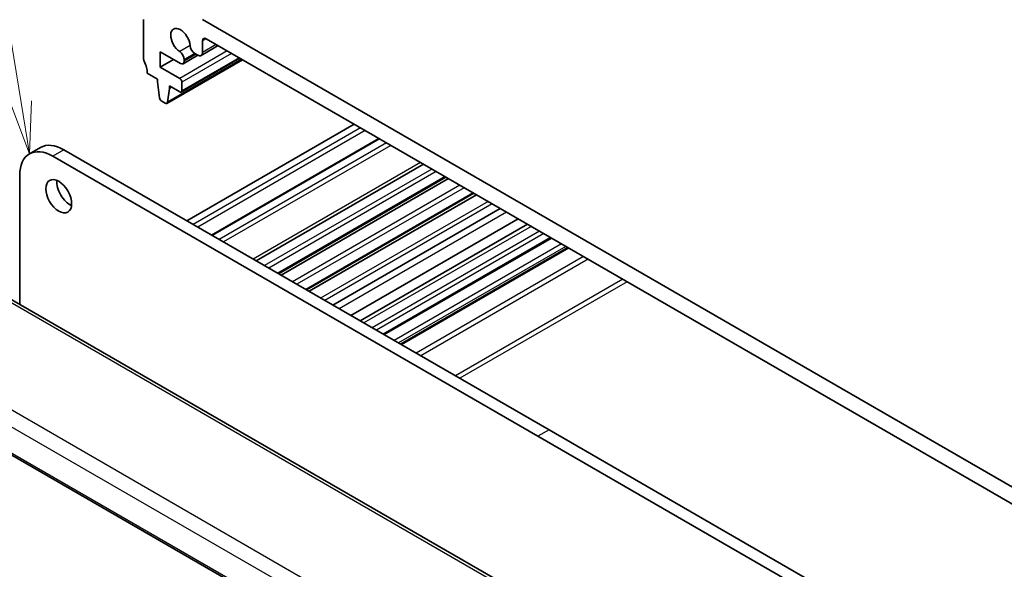
# Model space of a CAD drawing. Units: millimetres. Extents: x 29 to 3979, y 16 to 718.
# Drawn here: x 493 to 587, y 315 to 367 of the extents above; entities that cross this region are included whole.
import ezdxf

# ---------------------------------------------------------------- set-up
doc = ezdxf.new("R2010")
doc.units = ezdxf.units.MM
doc.header["$LTSCALE"] = 2
for name, color, linetype, lineweight in [('Symbol (TK)', 100, 'Continuous', 18), ('Visible (ISO)', 7, 'Continuous', 35), ('Visible Narrow (ISO)', 7, 'Continuous', 25)]:
    doc.layers.add(name, color=color, linetype=linetype, lineweight=lineweight)
doc.styles.add('Note Text (TK2)', font='txt')

# ---------------------------------------------------------------- blocks, each defined once
blk = doc.blocks.new('バルーン1')
at = {"layer": 'Symbol (TK)', "color": 100}
for p, q in [((246.446, 179.742), (242.972, 201.33)), ((245.952, 179.663), (246.843, 177.274)), ((246.446, 179.742), (246.843, 177.274)), ((246.843, 177.274), (246.94, 179.822))]:
    blk.add_line(p, q, dxfattribs=at)
at = {"layer": 'Symbol (TK)'}
blk.add_circle((242.496, 204.288), 3, dxfattribs=at)
at = {"layer": 'Symbol (TK)', "color": 7, "insert": (242.496, 204.265), "char_height": 2, "attachment_point": 5, "style": 'Note Text (TK2)'}
blk.add_mtext('1', dxfattribs=at)

msp = doc.modelspace()

# ---------------------------------------------------------------- linework, layer by layer
at = {"layer": 'Visible (ISO)'}
for p, q in [((504.6342, 367.4303), (504.6342, 363.7153)), ((597.9722, 316.8075), (510.291, 367.4303)), ((510.6446, 365.5932), (597.6187, 315.3787)), ((511.791, 364.9313), (510.1564, 363.9875)), ((510.291, 364.2851), (510.291, 365.3891)), ((506.2251, 364.348), (508.1712, 363.2245)), ((506.2251, 362.8783), (506.2251, 364.348)), ((507.4979, 363.6132), (506.2251, 362.8783)), ((513.8791, 363.7258), (508.249, 360.4752)), ((509.8364, 364.0168), (508.4212, 363.1997)), ((509.5552, 364.1792), (509.8314, 364.0197)), ((508.099, 361.7965), (506.2251, 362.8783)), ((514.1206, 363.5863), (506.8642, 359.3968)), ((508.5247, 363.4286), (508.5247, 363.5842)), ((504.9877, 362.2864), (505.9777, 361.7148)), ((505.9777, 361.7148), (505.9777, 361.4699)), ((505.9777, 361.4699), (506.1627, 359.9387)), ((506.924, 359.4991), (507.109, 360.8167)), ((507.109, 361.0616), (508.099, 360.4901)), ((507.109, 360.8167), (507.109, 361.0616)), ((507.3212, 360.9392), (507.109, 360.8167)), ((508.3111, 360.6126), (508.3111, 361.4291)), ((506.3725, 359.6089), (506.7142, 359.4116)), ((524.8221, 357.4078), (508.7707, 348.1406)), ((494.7474, 355.1608), (493.6867, 354.5484)), ((527.2091, 356.0297), (511.1577, 346.7624)), ((542.4644, 327.4628), (495.9367, 354.3255)), ((496.9974, 354.9379), (543.525, 328.0752)), ((531.4894, 353.5584), (515.4381, 344.2912)), ((492.7548, 352.4884), (492.7548, 340.117)), ((533.6431, 352.315), (517.5917, 343.0478)), ((533.873, 352.1822), (517.8217, 342.915)), ((536.3282, 350.7647), (520.2769, 341.4975)), ((536.56, 350.6309), (520.5087, 341.3637)), ((538.8515, 349.3079), (522.8001, 340.0407)), ((540.5636, 348.3194), (524.5123, 339.0522)), ((541.475, 347.7932), (525.4237, 338.526)), ((543.7528, 346.4781), (527.7015, 337.2109)), ((545.3449, 345.559), (529.2935, 336.2917)), ((566.9223, 297.2964), (486.5624, 343.6922)), ((475.1881, 335.3475), (558.2565, 287.388)), ((543.525, 328.0752), (590.0527, 301.2124)), ((588.992, 300.6001), (542.4644, 327.4628))]:
    msp.add_line(p, q, dxfattribs=at)
for centre, major_axis, start_param, end_param in [((508.1697, 365.3891), (-0.6575, 1.1388), 4.0023307, 8.5640399), ((510.6446, 365.1849), (-0.25, 0.433), 5.4977871, 7.0685835), ((509.5552, 364.7099), (0.325, -0.5629), 4.0023307, 5.4977871), ((504.9877, 363.5111), (0.25, -0.433), 3.9269908, 4.5704919), ((508.0651, 363.8496), (-0.325, 0.5629), 3.9269908, 5.4224472), ((509.8314, 364.5505), (0.325, -0.5629), 5.4977871, 7.0685835), ((503.5735, 363.1029), (1, -1.7321), 0.7853982, 1.4288993), ((508.1712, 363.6327), (0.25, -0.433), 5.4977871, 7.0685835), ((508.099, 361.5515), (-0.15, 0.2598), 3.9269908, 5.4977871), ((506.3725, 359.8539), (0.15, -0.2598), 4.0758808, 5.4977871), ((508.099, 360.735), (0.15, -0.2598), 5.4977871, 7.0685835), ((506.7142, 359.6566), (0.15, -0.2598), 5.4977871, 6.9196935), ((496.9974, 351.2637), (-2.25, 3.8971), 5.4977871, 6.2831853), ((495.9367, 350.6513), (-2.25, 3.8971), 5.4977871, 7.0685835), ((497.5631, 351.1004), (0.875, -1.5155), 3.7927301, 5.6320478)]:
    msp.add_ellipse(centre, major_axis=major_axis, ratio=0.5773503, start_param=start_param, end_param=end_param, dxfattribs=at)
msp.add_ellipse((496.5024, 350.488), major_axis=(-0.875, 1.5155), ratio=0.5773503, dxfattribs=at)
at = {"layer": 'Visible Narrow (ISO)'}
for p, q in [((510.6446, 365.5932), (510.291, 365.3891)), ((509.0969, 364.9346), (508.0997, 364.3588)), ((511.6006, 365.0412), (510.291, 364.2851)), ((514.0619, 363.6202), (506.924, 359.4991)), ((512.6598, 364.4297), (508.099, 361.7965)), ((513.0841, 364.1847), (508.3111, 361.4291)), ((513.7912, 363.7765), (508.3111, 360.6126)), ((509.5552, 364.1792), (508.5247, 363.5842)), ((509.69, 364.1014), (508.5247, 363.4286)), ((525.4584, 357.0404), (509.4071, 347.7732)), ((525.8827, 356.7954), (509.8314, 347.5282)), ((527.2969, 355.9789), (511.2456, 346.7117)), ((527.9333, 355.6115), (511.882, 346.3443)), ((528.3576, 355.3666), (512.3063, 346.0993)), ((496.9974, 354.9379), (495.9367, 354.3255)), ((531.1965, 353.7275), (515.1452, 344.4603)), ((532.2988, 353.0911), (516.2475, 343.8239)), ((532.7078, 352.855), (516.6565, 343.5877)), ((533.5552, 352.3657), (517.5039, 343.0985)), ((534.9859, 351.5397), (518.9345, 342.2725)), ((535.3948, 351.3036), (519.3435, 342.0364)), ((536.2403, 350.8155), (520.189, 341.5482)), ((537.6729, 349.9884), (521.6215, 340.7212)), ((538.0818, 349.7523), (522.0305, 340.4851)), ((539.454, 348.9601), (523.4027, 339.6928)), ((541.8265, 347.5903), (525.7752, 338.3231)), ((542.6043, 347.1412), (526.553, 337.874)), ((543.0286, 346.8963), (526.9772, 337.629)), ((543.665, 346.5289), (527.6136, 337.2616)), ((544.7256, 345.9165), (528.6743, 336.6492)), ((545.1499, 345.6715), (529.0986, 336.4043)), ((545.4327, 345.5082), (529.3814, 336.241)), ((546.8469, 344.6917), (530.7956, 335.4245)), ((547.2712, 344.4468), (531.2199, 335.1796)), ((486.1426, 343.6408), (566.5026, 297.245)), ((550.5961, 342.5272), (534.5448, 333.2599)), ((551.0204, 342.2822), (534.969, 333.015)), ((558.3614, 291.6302), (477.0205, 338.5924)), ((476.0445, 337.5519), (557.662, 290.43)), ((558.2147, 287.5812), (475.1477, 335.5399)), ((543.525, 328.0752), (542.4644, 327.4628))]:
    msp.add_line(p, q, dxfattribs=at)

# ---------------------------------------------------------------- block references
at = {"layer": 'Symbol (TK)', "xscale": 2, "yscale": 2, "zscale": 2}
msp.add_blockref('バルーン1', (0, 0), dxfattribs=at)

doc.saveas('drawing.dxf')
